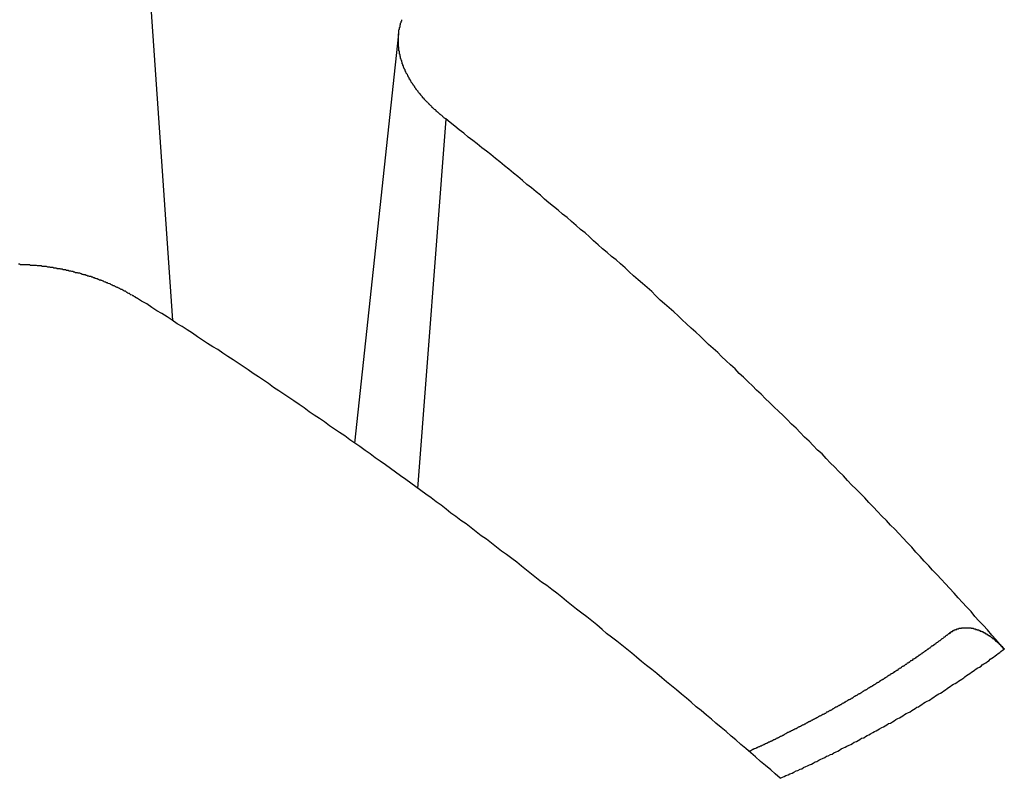
# Model space of a CAD drawing. Extents: x 0 to 2099, y -752 to 736.
# Drawn here: x 121 to 123, y 438 to 439 of the extents above; entities that cross this region are included whole.
import ezdxf

# ---------------------------------------------------------------- set-up
doc = ezdxf.new("R2010")
doc.units = 0
doc.header["$LTSCALE"] = 3
doc.layers.add('TK1', color=7, linetype='CONTINUOUS')

msp = doc.modelspace()

# ---------------------------------------------------------------- linework, layer by layer
at = {"layer": 'TK1'}
for p, q in [((121.6616, 439.8387), (121.7255, 438.9077)), ((122.1265, 439.4161), (122.0485, 438.6903)), ((122.2102, 439.2649), (122.1602, 438.6101))]:
    msp.add_line(p, q, dxfattribs=at)
for points in [[(122.21, 439.265, 0), (122.209, 439.266, 0), (122.208, 439.266, 0), (122.207, 439.267, 0), (122.206, 439.268, 0), (122.205, 439.269, 0), (122.205, 439.269, 0), (122.204, 439.27, 0), (122.203, 439.271, 0), (122.202, 439.272, 0), (122.201, 439.273, 0), (122.2, 439.273, 0), (122.199, 439.274, 0), (122.198, 439.275, 0), (122.197, 439.276, 0), (122.196, 439.277, 0), (122.195, 439.277, 0), (122.194, 439.278, 0), (122.193, 439.279, 0), (122.193, 439.28, 0), (122.192, 439.281, 0), (122.191, 439.281, 0), (122.19, 439.282, 0), (122.189, 439.283, 0), (122.188, 439.284, 0), (122.187, 439.285, 0), (122.186, 439.285, 0), (122.186, 439.286, 0), (122.185, 439.287, 0), (122.184, 439.288, 0), (122.183, 439.289, 0), (122.182, 439.29, 0), (122.181, 439.29, 0), (122.181, 439.291, 0), (122.18, 439.292, 0), (122.179, 439.293, 0), (122.178, 439.294, 0), (122.177, 439.295, 0), (122.176, 439.296, 0), (122.176, 439.296, 0), (122.175, 439.297, 0), (122.174, 439.298, 0), (122.173, 439.299, 0), (122.172, 439.3, 0), (122.172, 439.301, 0), (122.171, 439.302, 0), (122.17, 439.302, 0), (122.169, 439.303, 0), (122.169, 439.304, 0), (122.168, 439.305, 0), (122.167, 439.306, 0), (122.166, 439.307, 0), (122.166, 439.308, 0), (122.165, 439.309, 0), (122.164, 439.309, 0), (122.164, 439.31, 0), (122.163, 439.311, 0), (122.162, 439.312, 0), (122.161, 439.313, 0), (122.161, 439.314, 0), (122.16, 439.315, 0), (122.159, 439.316, 0), (122.159, 439.316, 0), (122.158, 439.317, 0), (122.157, 439.318, 0), (122.157, 439.319, 0), (122.156, 439.32, 0), (122.155, 439.321, 0), (122.155, 439.322, 0), (122.154, 439.323, 0), (122.154, 439.324, 0), (122.153, 439.325, 0), (122.152, 439.325, 0), (122.152, 439.326, 0), (122.151, 439.327, 0), (122.151, 439.328, 0), (122.15, 439.329, 0), (122.149, 439.33, 0), (122.149, 439.331, 0), (122.148, 439.332, 0), (122.148, 439.333, 0), (122.147, 439.334, 0), (122.147, 439.335, 0), (122.146, 439.335, 0), (122.146, 439.336, 0), (122.145, 439.337, 0), (122.145, 439.338, 0), (122.144, 439.339, 0), (122.144, 439.34, 0), (122.143, 439.341, 0), (122.143, 439.342, 0), (122.142, 439.343, 0), (122.142, 439.344, 0), (122.141, 439.345, 0), (122.141, 439.345, 0), (122.14, 439.346, 0), (122.14, 439.347, 0), (122.139, 439.348, 0), (122.139, 439.349, 0), (122.138, 439.35, 0), (122.138, 439.351, 0), (122.138, 439.352, 0), (122.137, 439.353, 0), (122.137, 439.354, 0), (122.136, 439.355, 0), (122.136, 439.356, 0), (122.136, 439.356, 0), (122.135, 439.357, 0), (122.135, 439.358, 0), (122.135, 439.359, 0), (122.134, 439.36, 0), (122.134, 439.361, 0), (122.134, 439.362, 0), (122.133, 439.363, 0), (122.133, 439.364, 0), (122.133, 439.365, 0), (122.132, 439.366, 0), (122.132, 439.367, 0), (122.132, 439.367, 0), (122.132, 439.368, 0), (122.131, 439.369, 0), (122.131, 439.37, 0), (122.131, 439.371, 0), (122.13, 439.372, 0), (122.13, 439.373, 0), (122.13, 439.374, 0), (122.13, 439.375, 0), (122.129, 439.376, 0), (122.129, 439.377, 0), (122.129, 439.377, 0), (122.129, 439.378, 0), (122.129, 439.379, 0), (122.128, 439.38, 0), (122.128, 439.381, 0), (122.128, 439.382, 0), (122.128, 439.383, 0), (122.128, 439.384, 0), (122.128, 439.385, 0), (122.127, 439.386, 0), (122.127, 439.386, 0), (122.127, 439.387, 0), (122.127, 439.388, 0), (122.127, 439.389, 0), (122.127, 439.39, 0), (122.127, 439.391, 0), (122.127, 439.392, 0), (122.126, 439.393, 0), (122.126, 439.394, 0), (122.126, 439.394, 0), (122.126, 439.395, 0), (122.126, 439.396, 0), (122.126, 439.397, 0), (122.126, 439.398, 0), (122.126, 439.399, 0), (122.126, 439.4, 0), (122.126, 439.401, 0), (122.126, 439.401, 0), (122.126, 439.402, 0), (122.126, 439.403, 0), (122.126, 439.404, 0), (122.126, 439.405, 0), (122.126, 439.406, 0), (122.126, 439.407, 0), (122.126, 439.407, 0), (122.126, 439.408, 0), (122.126, 439.409, 0), (122.126, 439.41, 0), (122.126, 439.411, 0), (122.126, 439.412, 0), (122.126, 439.412, 0), (122.126, 439.413, 0), (122.126, 439.414, 0), (122.126, 439.415, 0), (122.126, 439.416, 0), (122.127, 439.417, 0), (122.127, 439.417, 0), (122.127, 439.418, 0), (122.127, 439.419, 0), (122.127, 439.42, 0), (122.127, 439.421, 0), (122.127, 439.422, 0), (122.127, 439.422, 0), (122.127, 439.423, 0), (122.128, 439.424, 0), (122.128, 439.425, 0), (122.128, 439.426, 0), (122.128, 439.427, 0), (122.128, 439.427, 0), (122.129, 439.428, 0), (122.129, 439.429, 0), (122.129, 439.43, 0), (122.129, 439.431, 0), (122.129, 439.432, 0), (122.13, 439.432, 0), (122.13, 439.433, 0), (122.13, 439.434, 0), (122.13, 439.435, 0), (122.131, 439.436, 0), (122.131, 439.437, 0), (122.131, 439.437, 0), (122.131, 439.438, 0), (122.132, 439.439, 0), (122.132, 439.44, 0), (122.132, 439.441, 0)], [(123.2, 438.325, 0), (123.192, 438.334, 0), (123.185, 438.342, 0), (123.178, 438.35, 0), (123.17, 438.359, 0), (123.163, 438.367, 0), (123.155, 438.375, 0), (123.148, 438.383, 0), (123.141, 438.392, 0), (123.133, 438.4, 0), (123.126, 438.408, 0), (123.118, 438.416, 0), (123.111, 438.424, 0), (123.103, 438.433, 0), (123.096, 438.441, 0), (123.088, 438.449, 0), (123.081, 438.457, 0), (123.073, 438.465, 0), (123.066, 438.473, 0), (123.058, 438.481, 0), (123.051, 438.489, 0), (123.043, 438.497, 0), (123.036, 438.506, 0), (123.028, 438.514, 0), (123.021, 438.522, 0), (123.013, 438.53, 0), (123.006, 438.538, 0), (122.998, 438.545, 0), (122.991, 438.553, 0), (122.983, 438.561, 0), (122.975, 438.569, 0), (122.968, 438.577, 0), (122.96, 438.585, 0), (122.953, 438.593, 0), (122.945, 438.601, 0), (122.937, 438.609, 0), (122.93, 438.616, 0), (122.922, 438.624, 0), (122.915, 438.632, 0), (122.907, 438.64, 0), (122.899, 438.648, 0), (122.892, 438.655, 0), (122.884, 438.663, 0), (122.877, 438.671, 0), (122.869, 438.678, 0), (122.861, 438.686, 0), (122.854, 438.694, 0), (122.846, 438.701, 0), (122.838, 438.709, 0), (122.831, 438.717, 0), (122.823, 438.724, 0), (122.815, 438.732, 0), (122.808, 438.739, 0), (122.8, 438.747, 0), (122.792, 438.754, 0), (122.784, 438.762, 0), (122.777, 438.769, 0), (122.769, 438.777, 0), (122.761, 438.784, 0), (122.754, 438.792, 0), (122.746, 438.799, 0), (122.738, 438.807, 0), (122.73, 438.814, 0), (122.723, 438.822, 0), (122.715, 438.829, 0), (122.707, 438.836, 0), (122.699, 438.844, 0), (122.692, 438.851, 0), (122.684, 438.858, 0), (122.676, 438.865, 0), (122.668, 438.873, 0), (122.661, 438.88, 0), (122.653, 438.887, 0), (122.645, 438.894, 0), (122.637, 438.902, 0), (122.629, 438.909, 0), (122.622, 438.916, 0), (122.614, 438.923, 0), (122.606, 438.93, 0), (122.598, 438.937, 0), (122.59, 438.944, 0), (122.582, 438.952, 0), (122.575, 438.959, 0), (122.567, 438.966, 0), (122.559, 438.973, 0), (122.551, 438.98, 0), (122.543, 438.987, 0), (122.535, 438.994, 0), (122.528, 439.001, 0), (122.52, 439.008, 0), (122.512, 439.015, 0), (122.504, 439.021, 0), (122.496, 439.028, 0), (122.488, 439.035, 0), (122.48, 439.042, 0), (122.472, 439.049, 0), (122.465, 439.056, 0), (122.457, 439.063, 0), (122.449, 439.069, 0), (122.441, 439.076, 0), (122.433, 439.083, 0), (122.425, 439.09, 0), (122.417, 439.096, 0), (122.409, 439.103, 0), (122.401, 439.11, 0), (122.393, 439.116, 0), (122.385, 439.123, 0), (122.378, 439.13, 0), (122.37, 439.136, 0), (122.362, 439.143, 0), (122.354, 439.149, 0), (122.346, 439.156, 0), (122.338, 439.163, 0), (122.33, 439.169, 0), (122.322, 439.176, 0), (122.314, 439.182, 0), (122.306, 439.189, 0), (122.298, 439.195, 0), (122.29, 439.202, 0), (122.282, 439.208, 0), (122.274, 439.214, 0), (122.266, 439.221, 0), (122.258, 439.227, 0), (122.25, 439.233, 0), (122.242, 439.24, 0), (122.234, 439.246, 0), (122.226, 439.252, 0), (122.218, 439.259, 0), (122.21, 439.265, 0)], [(121.453, 439.008, 0), (121.455, 439.008, 0), (121.456, 439.007, 0), (121.458, 439.007, 0), (121.459, 439.007, 0), (121.46, 439.007, 0), (121.462, 439.007, 0), (121.463, 439.007, 0), (121.465, 439.007, 0), (121.466, 439.007, 0), (121.468, 439.007, 0), (121.469, 439.007, 0), (121.471, 439.007, 0), (121.472, 439.007, 0), (121.474, 439.006, 0), (121.475, 439.006, 0), (121.477, 439.006, 0), (121.478, 439.006, 0), (121.48, 439.006, 0), (121.481, 439.006, 0), (121.483, 439.006, 0), (121.484, 439.006, 0), (121.486, 439.005, 0), (121.487, 439.005, 0), (121.489, 439.005, 0), (121.49, 439.005, 0), (121.492, 439.005, 0), (121.493, 439.005, 0), (121.495, 439.004, 0), (121.496, 439.004, 0), (121.498, 439.004, 0), (121.499, 439.004, 0), (121.501, 439.004, 0), (121.502, 439.004, 0), (121.504, 439.003, 0), (121.505, 439.003, 0), (121.506, 439.003, 0), (121.508, 439.003, 0), (121.509, 439.002, 0), (121.511, 439.002, 0), (121.512, 439.002, 0), (121.514, 439.002, 0), (121.515, 439.001, 0), (121.517, 439.001, 0), (121.518, 439.001, 0), (121.52, 439.001, 0), (121.521, 439, 0), (121.523, 439, 0), (121.524, 439, 0), (121.526, 439, 0), (121.527, 438.999, 0), (121.529, 438.999, 0), (121.53, 438.999, 0), (121.532, 438.998, 0), (121.533, 438.998, 0), (121.535, 438.998, 0), (121.536, 438.998, 0), (121.538, 438.997, 0), (121.539, 438.997, 0), (121.541, 438.997, 0), (121.542, 438.996, 0), (121.544, 438.996, 0), (121.545, 438.996, 0), (121.547, 438.995, 0), (121.548, 438.995, 0), (121.549, 438.995, 0), (121.551, 438.994, 0), (121.552, 438.994, 0), (121.554, 438.993, 0), (121.555, 438.993, 0), (121.557, 438.993, 0), (121.558, 438.992, 0), (121.56, 438.992, 0), (121.561, 438.992, 0), (121.563, 438.991, 0), (121.564, 438.991, 0), (121.565, 438.99, 0), (121.567, 438.99, 0), (121.568, 438.989, 0), (121.57, 438.989, 0), (121.571, 438.989, 0), (121.573, 438.988, 0), (121.574, 438.988, 0), (121.575, 438.987, 0), (121.577, 438.987, 0), (121.578, 438.986, 0), (121.58, 438.986, 0), (121.581, 438.986, 0), (121.582, 438.985, 0), (121.584, 438.985, 0), (121.585, 438.984, 0), (121.587, 438.984, 0), (121.588, 438.983, 0), (121.589, 438.983, 0), (121.591, 438.982, 0), (121.592, 438.982, 0), (121.594, 438.981, 0), (121.595, 438.981, 0), (121.596, 438.98, 0), (121.598, 438.98, 0), (121.599, 438.979, 0), (121.6, 438.979, 0), (121.602, 438.978, 0), (121.603, 438.978, 0), (121.604, 438.977, 0), (121.606, 438.976, 0), (121.607, 438.976, 0), (121.608, 438.975, 0), (121.61, 438.975, 0), (121.611, 438.974, 0), (121.612, 438.974, 0), (121.614, 438.973, 0), (121.615, 438.973, 0), (121.616, 438.972, 0), (121.618, 438.971, 0), (121.619, 438.971, 0), (121.62, 438.97, 0), (121.622, 438.97, 0), (121.623, 438.969, 0), (121.624, 438.968, 0), (121.625, 438.968, 0), (121.627, 438.967, 0), (121.628, 438.967, 0), (121.629, 438.966, 0), (121.631, 438.965, 0), (121.632, 438.965, 0), (121.633, 438.964, 0), (121.634, 438.963, 0), (121.636, 438.963, 0), (121.637, 438.962, 0), (121.638, 438.962, 0), (121.639, 438.961, 0), (121.64, 438.96, 0), (121.642, 438.96, 0), (121.643, 438.959, 0), (121.644, 438.958, 0), (121.645, 438.958, 0), (121.646, 438.957, 0), (121.648, 438.956, 0), (121.649, 438.956, 0), (121.65, 438.955, 0), (121.651, 438.954, 0), (121.652, 438.954, 0), (121.654, 438.953, 0), (121.655, 438.952, 0), (121.656, 438.952, 0), (121.657, 438.951, 0), (121.658, 438.95, 0), (121.659, 438.95, 0), (121.66, 438.949, 0), (121.662, 438.948, 0)], [(122.803, 438.096, 0), (122.794, 438.104, 0), (122.786, 438.111, 0), (122.777, 438.119, 0), (122.768, 438.126, 0), (122.759, 438.134, 0), (122.751, 438.141, 0), (122.742, 438.149, 0), (122.733, 438.156, 0), (122.724, 438.164, 0), (122.716, 438.171, 0), (122.707, 438.179, 0), (122.698, 438.186, 0), (122.689, 438.194, 0), (122.681, 438.201, 0), (122.672, 438.208, 0), (122.663, 438.216, 0), (122.654, 438.223, 0), (122.645, 438.231, 0), (122.637, 438.238, 0), (122.628, 438.245, 0), (122.619, 438.253, 0), (122.61, 438.26, 0), (122.601, 438.267, 0), (122.593, 438.274, 0), (122.584, 438.282, 0), (122.575, 438.289, 0), (122.566, 438.296, 0), (122.557, 438.303, 0), (122.548, 438.311, 0), (122.54, 438.318, 0), (122.531, 438.325, 0), (122.522, 438.332, 0), (122.513, 438.339, 0), (122.504, 438.346, 0), (122.495, 438.353, 0), (122.487, 438.36, 0), (122.478, 438.368, 0), (122.469, 438.375, 0), (122.46, 438.382, 0), (122.451, 438.389, 0), (122.442, 438.396, 0), (122.433, 438.403, 0), (122.424, 438.41, 0), (122.416, 438.417, 0), (122.407, 438.424, 0), (122.398, 438.431, 0), (122.389, 438.438, 0), (122.38, 438.444, 0), (122.371, 438.451, 0), (122.362, 438.458, 0), (122.353, 438.465, 0), (122.344, 438.472, 0), (122.336, 438.479, 0), (122.327, 438.486, 0), (122.318, 438.493, 0), (122.309, 438.499, 0), (122.3, 438.506, 0), (122.291, 438.513, 0), (122.282, 438.52, 0), (122.273, 438.526, 0), (122.264, 438.533, 0), (122.255, 438.54, 0), (122.246, 438.547, 0), (122.237, 438.553, 0), (122.228, 438.56, 0), (122.219, 438.566, 0), (122.211, 438.573, 0), (122.202, 438.58, 0), (122.193, 438.586, 0), (122.184, 438.593, 0), (122.175, 438.6, 0), (122.166, 438.606, 0), (122.157, 438.613, 0), (122.148, 438.619, 0), (122.139, 438.626, 0), (122.13, 438.632, 0), (122.121, 438.639, 0), (122.112, 438.645, 0), (122.103, 438.652, 0), (122.094, 438.658, 0), (122.085, 438.664, 0), (122.076, 438.671, 0), (122.067, 438.677, 0), (122.058, 438.684, 0), (122.049, 438.69, 0), (122.04, 438.696, 0), (122.031, 438.703, 0), (122.022, 438.709, 0), (122.013, 438.715, 0), (122.004, 438.721, 0), (121.995, 438.728, 0), (121.986, 438.734, 0), (121.977, 438.74, 0), (121.968, 438.746, 0), (121.959, 438.753, 0), (121.95, 438.759, 0), (121.941, 438.765, 0), (121.932, 438.771, 0), (121.923, 438.777, 0), (121.914, 438.783, 0), (121.905, 438.789, 0), (121.896, 438.796, 0), (121.887, 438.802, 0), (121.878, 438.808, 0), (121.869, 438.814, 0), (121.86, 438.82, 0), (121.851, 438.826, 0), (121.842, 438.832, 0), (121.833, 438.838, 0), (121.824, 438.844, 0), (121.815, 438.85, 0), (121.806, 438.856, 0), (121.797, 438.861, 0), (121.788, 438.867, 0), (121.779, 438.873, 0), (121.77, 438.879, 0), (121.761, 438.885, 0), (121.752, 438.891, 0), (121.743, 438.897, 0), (121.734, 438.902, 0), (121.725, 438.908, 0), (121.716, 438.914, 0), (121.707, 438.92, 0), (121.698, 438.925, 0), (121.689, 438.931, 0), (121.68, 438.937, 0), (121.671, 438.942, 0), (121.662, 438.948, 0)], [(123.104, 438.354, 0), (123.103, 438.354, 0), (123.103, 438.353, 0), (123.102, 438.352, 0), (123.101, 438.352, 0), (123.1, 438.351, 0), (123.099, 438.35, 0), (123.099, 438.35, 0), (123.098, 438.349, 0), (123.097, 438.349, 0), (123.096, 438.348, 0), (123.095, 438.347, 0), (123.095, 438.347, 0), (123.094, 438.346, 0), (123.093, 438.346, 0), (123.092, 438.345, 0), (123.091, 438.344, 0), (123.091, 438.344, 0), (123.09, 438.343, 0), (123.089, 438.343, 0), (123.088, 438.342, 0), (123.087, 438.341, 0), (123.087, 438.341, 0), (123.086, 438.34, 0), (123.085, 438.34, 0), (123.084, 438.339, 0), (123.083, 438.338, 0), (123.083, 438.338, 0), (123.082, 438.337, 0), (123.081, 438.337, 0), (123.08, 438.336, 0), (123.079, 438.335, 0), (123.078, 438.335, 0), (123.078, 438.334, 0), (123.077, 438.334, 0), (123.076, 438.333, 0), (123.075, 438.332, 0), (123.074, 438.332, 0), (123.074, 438.331, 0), (123.073, 438.331, 0), (123.072, 438.33, 0), (123.071, 438.33, 0), (123.07, 438.329, 0), (123.069, 438.328, 0), (123.069, 438.328, 0), (123.068, 438.327, 0), (123.067, 438.327, 0), (123.066, 438.326, 0), (123.065, 438.325, 0), (123.064, 438.325, 0), (123.064, 438.324, 0), (123.063, 438.324, 0), (123.062, 438.323, 0), (123.061, 438.322, 0), (123.06, 438.322, 0), (123.059, 438.321, 0), (123.059, 438.321, 0), (123.058, 438.32, 0), (123.057, 438.319, 0), (123.056, 438.319, 0), (123.055, 438.318, 0), (123.054, 438.318, 0), (123.054, 438.317, 0), (123.053, 438.316, 0), (123.052, 438.316, 0), (123.051, 438.315, 0), (123.05, 438.315, 0), (123.049, 438.314, 0), (123.048, 438.314, 0), (123.048, 438.313, 0), (123.047, 438.312, 0), (123.046, 438.312, 0), (123.045, 438.311, 0), (123.044, 438.311, 0), (123.043, 438.31, 0), (123.043, 438.309, 0), (123.042, 438.309, 0), (123.041, 438.308, 0), (123.04, 438.308, 0), (123.039, 438.307, 0), (123.038, 438.307, 0), (123.037, 438.306, 0), (123.037, 438.305, 0), (123.036, 438.305, 0), (123.035, 438.304, 0), (123.034, 438.304, 0), (123.033, 438.303, 0), (123.032, 438.302, 0), (123.031, 438.302, 0), (123.031, 438.301, 0), (123.03, 438.301, 0), (123.029, 438.3, 0), (123.028, 438.3, 0), (123.027, 438.299, 0), (123.026, 438.298, 0), (123.025, 438.298, 0), (123.025, 438.297, 0), (123.024, 438.297, 0), (123.023, 438.296, 0), (123.022, 438.295, 0), (123.021, 438.295, 0), (123.02, 438.294, 0), (123.019, 438.294, 0), (123.018, 438.293, 0), (123.018, 438.293, 0), (123.017, 438.292, 0), (123.016, 438.291, 0), (123.015, 438.291, 0), (123.014, 438.29, 0), (123.013, 438.29, 0), (123.012, 438.289, 0), (123.011, 438.289, 0), (123.011, 438.288, 0), (123.01, 438.287, 0), (123.009, 438.287, 0), (123.008, 438.286, 0), (123.007, 438.286, 0), (123.006, 438.285, 0), (123.005, 438.285, 0), (123.004, 438.284, 0), (123.004, 438.283, 0), (123.003, 438.283, 0), (123.002, 438.282, 0), (123.001, 438.282, 0), (123, 438.281, 0), (122.999, 438.281, 0), (122.998, 438.28, 0), (122.997, 438.279, 0), (122.996, 438.279, 0), (122.996, 438.278, 0), (122.995, 438.278, 0), (122.994, 438.277, 0), (122.993, 438.277, 0), (122.992, 438.276, 0), (122.991, 438.275, 0), (122.99, 438.275, 0), (122.989, 438.274, 0), (122.988, 438.274, 0), (122.988, 438.273, 0), (122.987, 438.273, 0), (122.986, 438.272, 0), (122.985, 438.271, 0), (122.984, 438.271, 0), (122.983, 438.27, 0), (122.982, 438.27, 0), (122.981, 438.269, 0), (122.98, 438.269, 0), (122.979, 438.268, 0), (122.979, 438.267, 0), (122.978, 438.267, 0), (122.977, 438.266, 0), (122.976, 438.266, 0), (122.975, 438.265, 0), (122.974, 438.265, 0), (122.973, 438.264, 0), (122.972, 438.263, 0), (122.971, 438.263, 0), (122.97, 438.262, 0), (122.969, 438.262, 0), (122.969, 438.261, 0), (122.968, 438.261, 0), (122.967, 438.26, 0), (122.966, 438.26, 0), (122.965, 438.259, 0), (122.964, 438.258, 0), (122.963, 438.258, 0), (122.962, 438.257, 0), (122.961, 438.257, 0), (122.96, 438.256, 0), (122.959, 438.256, 0), (122.959, 438.255, 0), (122.958, 438.255, 0), (122.957, 438.254, 0), (122.956, 438.253, 0), (122.955, 438.253, 0), (122.954, 438.252, 0), (122.953, 438.252, 0), (122.952, 438.251, 0), (122.951, 438.251, 0), (122.95, 438.25, 0), (122.949, 438.25, 0), (122.948, 438.249, 0), (122.947, 438.248, 0), (122.947, 438.248, 0), (122.946, 438.247, 0), (122.945, 438.247, 0), (122.944, 438.246, 0), (122.943, 438.246, 0), (122.942, 438.245, 0), (122.941, 438.245, 0), (122.94, 438.244, 0), (122.939, 438.243, 0), (122.938, 438.243, 0), (122.937, 438.242, 0), (122.936, 438.242, 0), (122.935, 438.241, 0), (122.934, 438.241, 0), (122.933, 438.24, 0), (122.933, 438.24, 0), (122.932, 438.239, 0), (122.931, 438.238, 0), (122.93, 438.238, 0), (122.929, 438.237, 0), (122.928, 438.237, 0), (122.927, 438.236, 0), (122.926, 438.236, 0), (122.925, 438.235, 0), (122.924, 438.235, 0), (122.923, 438.234, 0), (122.922, 438.234, 0), (122.921, 438.233, 0), (122.92, 438.232, 0), (122.919, 438.232, 0), (122.918, 438.231, 0), (122.917, 438.231, 0), (122.917, 438.23, 0), (122.916, 438.23, 0), (122.915, 438.229, 0), (122.914, 438.229, 0), (122.913, 438.228, 0), (122.912, 438.228, 0), (122.911, 438.227, 0), (122.91, 438.226, 0), (122.909, 438.226, 0), (122.908, 438.225, 0), (122.907, 438.225, 0), (122.906, 438.224, 0), (122.905, 438.224, 0), (122.904, 438.223, 0), (122.903, 438.223, 0), (122.902, 438.222, 0), (122.901, 438.222, 0), (122.9, 438.221, 0), (122.899, 438.221, 0), (122.898, 438.22, 0), (122.897, 438.219, 0), (122.896, 438.219, 0), (122.895, 438.218, 0), (122.895, 438.218, 0), (122.894, 438.217, 0), (122.893, 438.217, 0), (122.892, 438.216, 0), (122.891, 438.216, 0), (122.89, 438.215, 0), (122.889, 438.215, 0), (122.888, 438.214, 0), (122.887, 438.214, 0), (122.886, 438.213, 0), (122.885, 438.213, 0), (122.884, 438.212, 0), (122.883, 438.211, 0), (122.882, 438.211, 0), (122.881, 438.21, 0), (122.88, 438.21, 0), (122.879, 438.209, 0), (122.878, 438.209, 0), (122.877, 438.208, 0), (122.876, 438.208, 0), (122.875, 438.207, 0), (122.874, 438.207, 0), (122.873, 438.206, 0), (122.872, 438.206, 0), (122.871, 438.205, 0), (122.87, 438.205, 0), (122.869, 438.204, 0), (122.868, 438.203, 0), (122.867, 438.203, 0), (122.866, 438.202, 0), (122.865, 438.202, 0), (122.864, 438.201, 0), (122.863, 438.201, 0), (122.862, 438.2, 0), (122.861, 438.2, 0), (122.86, 438.199, 0), (122.859, 438.199, 0), (122.858, 438.198, 0), (122.857, 438.198, 0), (122.856, 438.197, 0), (122.855, 438.197, 0), (122.854, 438.196, 0), (122.853, 438.196, 0), (122.852, 438.195, 0), (122.851, 438.195, 0), (122.85, 438.194, 0), (122.849, 438.194, 0), (122.848, 438.193, 0), (122.847, 438.192, 0), (122.846, 438.192, 0), (122.845, 438.191, 0), (122.844, 438.191, 0), (122.843, 438.19, 0), (122.842, 438.19, 0), (122.841, 438.189, 0), (122.84, 438.189, 0), (122.839, 438.188, 0), (122.838, 438.188, 0), (122.837, 438.187, 0), (122.836, 438.187, 0), (122.835, 438.186, 0), (122.834, 438.186, 0), (122.833, 438.185, 0), (122.832, 438.185, 0), (122.831, 438.184, 0), (122.83, 438.184, 0), (122.829, 438.183, 0), (122.828, 438.183, 0), (122.827, 438.182, 0), (122.826, 438.182, 0), (122.825, 438.181, 0), (122.824, 438.181, 0), (122.823, 438.18, 0), (122.822, 438.18, 0), (122.821, 438.179, 0), (122.82, 438.179, 0), (122.819, 438.178, 0), (122.818, 438.178, 0), (122.817, 438.177, 0), (122.816, 438.177, 0), (122.815, 438.176, 0), (122.814, 438.176, 0), (122.813, 438.175, 0), (122.812, 438.175, 0), (122.811, 438.174, 0), (122.81, 438.173, 0), (122.809, 438.173, 0), (122.808, 438.172, 0), (122.807, 438.172, 0), (122.806, 438.171, 0), (122.805, 438.171, 0), (122.804, 438.17, 0), (122.803, 438.17, 0), (122.802, 438.169, 0), (122.801, 438.169, 0), (122.8, 438.168, 0), (122.799, 438.168, 0), (122.798, 438.167, 0), (122.797, 438.167, 0), (122.796, 438.166, 0), (122.795, 438.166, 0), (122.794, 438.165, 0), (122.793, 438.165, 0), (122.792, 438.164, 0), (122.791, 438.164, 0), (122.79, 438.163, 0), (122.789, 438.163, 0), (122.788, 438.162, 0), (122.787, 438.162, 0), (122.786, 438.161, 0), (122.785, 438.161, 0), (122.784, 438.16, 0), (122.782, 438.16, 0), (122.781, 438.159, 0), (122.78, 438.159, 0), (122.779, 438.158, 0), (122.778, 438.158, 0), (122.777, 438.157, 0), (122.776, 438.157, 0), (122.775, 438.156, 0), (122.774, 438.156, 0), (122.773, 438.155, 0), (122.772, 438.155, 0), (122.771, 438.154, 0), (122.77, 438.154, 0), (122.769, 438.153, 0), (122.768, 438.153, 0), (122.767, 438.153, 0), (122.766, 438.152, 0), (122.765, 438.152, 0), (122.764, 438.151, 0), (122.763, 438.151, 0), (122.762, 438.15, 0), (122.761, 438.15, 0), (122.76, 438.149, 0), (122.759, 438.149, 0), (122.757, 438.148, 0), (122.756, 438.148, 0), (122.755, 438.147, 0), (122.754, 438.147, 0), (122.753, 438.146, 0), (122.752, 438.146, 0), (122.751, 438.145, 0), (122.75, 438.145, 0), (122.749, 438.144, 0), (122.748, 438.144, 0)], [(123.104, 438.354, 0), (123.105, 438.354, 0), (123.105, 438.354, 0), (123.105, 438.355, 0), (123.105, 438.355, 0), (123.105, 438.355, 0), (123.106, 438.355, 0), (123.106, 438.355, 0), (123.106, 438.355, 0), (123.106, 438.356, 0), (123.107, 438.356, 0), (123.107, 438.356, 0), (123.107, 438.356, 0), (123.107, 438.356, 0), (123.108, 438.356, 0), (123.108, 438.357, 0), (123.108, 438.357, 0), (123.108, 438.357, 0), (123.108, 438.357, 0), (123.109, 438.357, 0), (123.109, 438.357, 0), (123.109, 438.357, 0), (123.109, 438.358, 0), (123.11, 438.358, 0), (123.11, 438.358, 0), (123.11, 438.358, 0), (123.11, 438.358, 0), (123.111, 438.358, 0), (123.111, 438.358, 0), (123.111, 438.358, 0), (123.111, 438.359, 0), (123.112, 438.359, 0), (123.112, 438.359, 0), (123.112, 438.359, 0), (123.112, 438.359, 0), (123.113, 438.359, 0), (123.113, 438.359, 0), (123.113, 438.359, 0), (123.113, 438.359, 0), (123.114, 438.36, 0), (123.114, 438.36, 0), (123.114, 438.36, 0), (123.114, 438.36, 0), (123.115, 438.36, 0), (123.115, 438.36, 0), (123.115, 438.36, 0), (123.116, 438.36, 0), (123.116, 438.36, 0), (123.116, 438.36, 0), (123.116, 438.361, 0), (123.117, 438.361, 0), (123.117, 438.361, 0), (123.117, 438.361, 0), (123.117, 438.361, 0), (123.118, 438.361, 0), (123.118, 438.361, 0), (123.118, 438.361, 0), (123.119, 438.361, 0), (123.119, 438.361, 0), (123.119, 438.361, 0), (123.119, 438.361, 0), (123.12, 438.362, 0), (123.12, 438.362, 0), (123.12, 438.362, 0), (123.121, 438.362, 0), (123.121, 438.362, 0), (123.121, 438.362, 0), (123.121, 438.362, 0), (123.122, 438.362, 0), (123.122, 438.362, 0), (123.122, 438.362, 0), (123.123, 438.362, 0), (123.123, 438.362, 0), (123.123, 438.362, 0), (123.123, 438.362, 0), (123.124, 438.362, 0), (123.124, 438.362, 0), (123.124, 438.363, 0), (123.125, 438.363, 0), (123.125, 438.363, 0), (123.125, 438.363, 0), (123.126, 438.363, 0), (123.126, 438.363, 0), (123.126, 438.363, 0), (123.126, 438.363, 0), (123.127, 438.363, 0), (123.127, 438.363, 0), (123.127, 438.363, 0), (123.128, 438.363, 0), (123.128, 438.363, 0), (123.128, 438.363, 0), (123.128, 438.363, 0), (123.129, 438.363, 0), (123.129, 438.363, 0), (123.129, 438.363, 0), (123.13, 438.363, 0), (123.13, 438.363, 0), (123.13, 438.363, 0), (123.131, 438.363, 0), (123.131, 438.363, 0), (123.131, 438.363, 0), (123.131, 438.363, 0), (123.132, 438.363, 0), (123.132, 438.363, 0), (123.132, 438.363, 0), (123.133, 438.363, 0), (123.133, 438.363, 0), (123.133, 438.363, 0), (123.134, 438.363, 0), (123.134, 438.363, 0), (123.134, 438.363, 0), (123.134, 438.363, 0), (123.135, 438.363, 0), (123.135, 438.363, 0), (123.135, 438.363, 0), (123.136, 438.363, 0), (123.136, 438.363, 0), (123.136, 438.363, 0), (123.137, 438.363, 0), (123.137, 438.363, 0), (123.137, 438.363, 0), (123.137, 438.363, 0), (123.138, 438.363, 0), (123.138, 438.363, 0), (123.138, 438.363, 0), (123.139, 438.363, 0), (123.139, 438.363, 0), (123.139, 438.363, 0), (123.139, 438.363, 0), (123.14, 438.363, 0), (123.14, 438.363, 0), (123.14, 438.363, 0), (123.141, 438.363, 0), (123.141, 438.362, 0), (123.141, 438.362, 0), (123.142, 438.362, 0), (123.142, 438.362, 0), (123.142, 438.362, 0), (123.143, 438.362, 0), (123.143, 438.362, 0), (123.143, 438.362, 0), (123.143, 438.362, 0), (123.144, 438.362, 0), (123.144, 438.362, 0), (123.144, 438.362, 0), (123.145, 438.362, 0), (123.145, 438.362, 0), (123.145, 438.362, 0), (123.146, 438.361, 0), (123.146, 438.361, 0), (123.146, 438.361, 0), (123.147, 438.361, 0), (123.147, 438.361, 0), (123.147, 438.361, 0), (123.148, 438.361, 0), (123.148, 438.361, 0), (123.148, 438.361, 0), (123.149, 438.361, 0), (123.149, 438.361, 0), (123.149, 438.36, 0), (123.15, 438.36, 0), (123.15, 438.36, 0), (123.15, 438.36, 0), (123.15, 438.36, 0), (123.151, 438.36, 0), (123.151, 438.36, 0), (123.151, 438.36, 0), (123.152, 438.36, 0), (123.152, 438.36, 0), (123.152, 438.359, 0), (123.153, 438.359, 0), (123.153, 438.359, 0), (123.153, 438.359, 0), (123.154, 438.359, 0), (123.154, 438.359, 0), (123.154, 438.359, 0), (123.155, 438.359, 0), (123.155, 438.358, 0), (123.155, 438.358, 0), (123.156, 438.358, 0), (123.156, 438.358, 0), (123.156, 438.358, 0), (123.157, 438.358, 0), (123.157, 438.358, 0), (123.157, 438.357, 0), (123.158, 438.357, 0), (123.158, 438.357, 0), (123.158, 438.357, 0), (123.159, 438.357, 0), (123.159, 438.357, 0), (123.159, 438.357, 0), (123.16, 438.356, 0), (123.16, 438.356, 0), (123.16, 438.356, 0), (123.161, 438.356, 0), (123.161, 438.356, 0), (123.161, 438.356, 0), (123.162, 438.356, 0), (123.162, 438.355, 0), (123.162, 438.355, 0), (123.163, 438.355, 0), (123.163, 438.355, 0), (123.163, 438.355, 0), (123.164, 438.355, 0), (123.164, 438.354, 0), (123.164, 438.354, 0), (123.165, 438.354, 0), (123.165, 438.354, 0), (123.165, 438.354, 0), (123.166, 438.354, 0), (123.166, 438.353, 0), (123.166, 438.353, 0), (123.167, 438.353, 0), (123.167, 438.353, 0), (123.167, 438.353, 0), (123.167, 438.352, 0), (123.168, 438.352, 0), (123.168, 438.352, 0), (123.168, 438.352, 0), (123.169, 438.352, 0), (123.169, 438.352, 0), (123.169, 438.351, 0), (123.17, 438.351, 0), (123.17, 438.351, 0), (123.17, 438.351, 0), (123.171, 438.351, 0), (123.171, 438.35, 0), (123.171, 438.35, 0), (123.171, 438.35, 0), (123.172, 438.35, 0), (123.172, 438.35, 0), (123.172, 438.349, 0), (123.173, 438.349, 0), (123.173, 438.349, 0), (123.173, 438.349, 0), (123.174, 438.349, 0), (123.174, 438.348, 0), (123.174, 438.348, 0), (123.175, 438.348, 0), (123.175, 438.348, 0), (123.175, 438.348, 0), (123.176, 438.347, 0), (123.176, 438.347, 0), (123.176, 438.347, 0), (123.176, 438.347, 0), (123.177, 438.346, 0), (123.177, 438.346, 0), (123.177, 438.346, 0), (123.178, 438.346, 0), (123.178, 438.345, 0), (123.178, 438.345, 0), (123.179, 438.345, 0), (123.179, 438.345, 0), (123.179, 438.344, 0), (123.18, 438.344, 0), (123.18, 438.344, 0), (123.18, 438.344, 0), (123.181, 438.343, 0), (123.181, 438.343, 0), (123.181, 438.343, 0), (123.182, 438.343, 0), (123.182, 438.342, 0), (123.182, 438.342, 0), (123.183, 438.342, 0), (123.183, 438.342, 0), (123.183, 438.341, 0), (123.183, 438.341, 0), (123.184, 438.341, 0), (123.184, 438.341, 0), (123.184, 438.34, 0), (123.185, 438.34, 0), (123.185, 438.34, 0), (123.185, 438.339, 0), (123.186, 438.339, 0), (123.186, 438.339, 0), (123.186, 438.339, 0), (123.187, 438.338, 0), (123.187, 438.338, 0), (123.187, 438.338, 0), (123.188, 438.337, 0), (123.188, 438.337, 0), (123.188, 438.337, 0), (123.189, 438.337, 0), (123.189, 438.336, 0), (123.189, 438.336, 0), (123.19, 438.336, 0), (123.19, 438.335, 0), (123.19, 438.335, 0), (123.19, 438.335, 0), (123.191, 438.335, 0), (123.191, 438.334, 0), (123.191, 438.334, 0), (123.192, 438.334, 0), (123.192, 438.333, 0), (123.192, 438.333, 0), (123.193, 438.333, 0), (123.193, 438.332, 0), (123.193, 438.332, 0), (123.194, 438.332, 0), (123.194, 438.332, 0), (123.194, 438.331, 0), (123.195, 438.331, 0), (123.195, 438.331, 0), (123.195, 438.33, 0), (123.195, 438.33, 0), (123.196, 438.33, 0), (123.196, 438.329, 0), (123.196, 438.329, 0), (123.197, 438.329, 0), (123.197, 438.328, 0), (123.197, 438.328, 0), (123.198, 438.328, 0), (123.198, 438.327, 0), (123.198, 438.327, 0), (123.198, 438.327, 0), (123.199, 438.326, 0), (123.199, 438.326, 0), (123.199, 438.326, 0), (123.2, 438.326, 0), (123.2, 438.325, 0)], [(122.803, 438.096, 0), (122.807, 438.098, 0), (122.81, 438.099, 0), (122.813, 438.101, 0), (122.817, 438.102, 0), (122.82, 438.104, 0), (122.824, 438.105, 0), (122.827, 438.107, 0), (122.831, 438.109, 0), (122.834, 438.11, 0), (122.838, 438.112, 0), (122.841, 438.113, 0), (122.844, 438.115, 0), (122.848, 438.117, 0), (122.851, 438.118, 0), (122.855, 438.12, 0), (122.858, 438.121, 0), (122.861, 438.123, 0), (122.865, 438.125, 0), (122.868, 438.126, 0), (122.871, 438.128, 0), (122.875, 438.13, 0), (122.878, 438.131, 0), (122.882, 438.133, 0), (122.885, 438.135, 0), (122.888, 438.136, 0), (122.892, 438.138, 0), (122.895, 438.139, 0), (122.898, 438.141, 0), (122.902, 438.143, 0), (122.905, 438.144, 0), (122.908, 438.146, 0), (122.911, 438.148, 0), (122.915, 438.15, 0), (122.918, 438.151, 0), (122.921, 438.153, 0), (122.925, 438.155, 0), (122.928, 438.156, 0), (122.931, 438.158, 0), (122.934, 438.16, 0), (122.938, 438.161, 0), (122.941, 438.163, 0), (122.944, 438.165, 0), (122.947, 438.167, 0), (122.951, 438.168, 0), (122.954, 438.17, 0), (122.957, 438.172, 0), (122.96, 438.173, 0), (122.963, 438.175, 0), (122.967, 438.177, 0), (122.97, 438.179, 0), (122.973, 438.18, 0), (122.976, 438.182, 0), (122.979, 438.184, 0), (122.983, 438.186, 0), (122.986, 438.187, 0), (122.989, 438.189, 0), (122.992, 438.191, 0), (122.995, 438.193, 0), (122.998, 438.194, 0), (123.002, 438.196, 0), (123.005, 438.198, 0), (123.008, 438.2, 0), (123.011, 438.202, 0), (123.014, 438.203, 0), (123.017, 438.205, 0), (123.02, 438.207, 0), (123.023, 438.209, 0), (123.026, 438.211, 0), (123.029, 438.212, 0), (123.033, 438.214, 0), (123.036, 438.216, 0), (123.039, 438.218, 0), (123.042, 438.22, 0), (123.045, 438.222, 0), (123.048, 438.223, 0), (123.051, 438.225, 0), (123.054, 438.227, 0), (123.057, 438.229, 0), (123.06, 438.231, 0), (123.063, 438.233, 0), (123.066, 438.234, 0), (123.069, 438.236, 0), (123.072, 438.238, 0), (123.075, 438.24, 0), (123.078, 438.242, 0), (123.081, 438.244, 0), (123.084, 438.246, 0), (123.087, 438.247, 0), (123.09, 438.249, 0), (123.093, 438.251, 0), (123.096, 438.253, 0), (123.099, 438.255, 0), (123.101, 438.257, 0), (123.104, 438.259, 0), (123.107, 438.261, 0), (123.11, 438.263, 0), (123.113, 438.264, 0), (123.116, 438.266, 0), (123.119, 438.268, 0), (123.122, 438.27, 0), (123.125, 438.272, 0), (123.128, 438.274, 0), (123.13, 438.276, 0), (123.133, 438.278, 0), (123.136, 438.28, 0), (123.139, 438.282, 0), (123.142, 438.284, 0), (123.145, 438.286, 0), (123.147, 438.288, 0), (123.15, 438.29, 0), (123.153, 438.292, 0), (123.156, 438.293, 0), (123.159, 438.295, 0), (123.161, 438.297, 0), (123.164, 438.299, 0), (123.167, 438.301, 0), (123.17, 438.303, 0), (123.173, 438.305, 0), (123.175, 438.307, 0), (123.178, 438.309, 0), (123.181, 438.311, 0), (123.184, 438.313, 0), (123.186, 438.315, 0), (123.189, 438.317, 0), (123.192, 438.319, 0), (123.194, 438.321, 0), (123.197, 438.323, 0), (123.2, 438.325, 0)]]:
    msp.add_polyline3d(points, dxfattribs=at)

doc.saveas('drawing.dxf')
